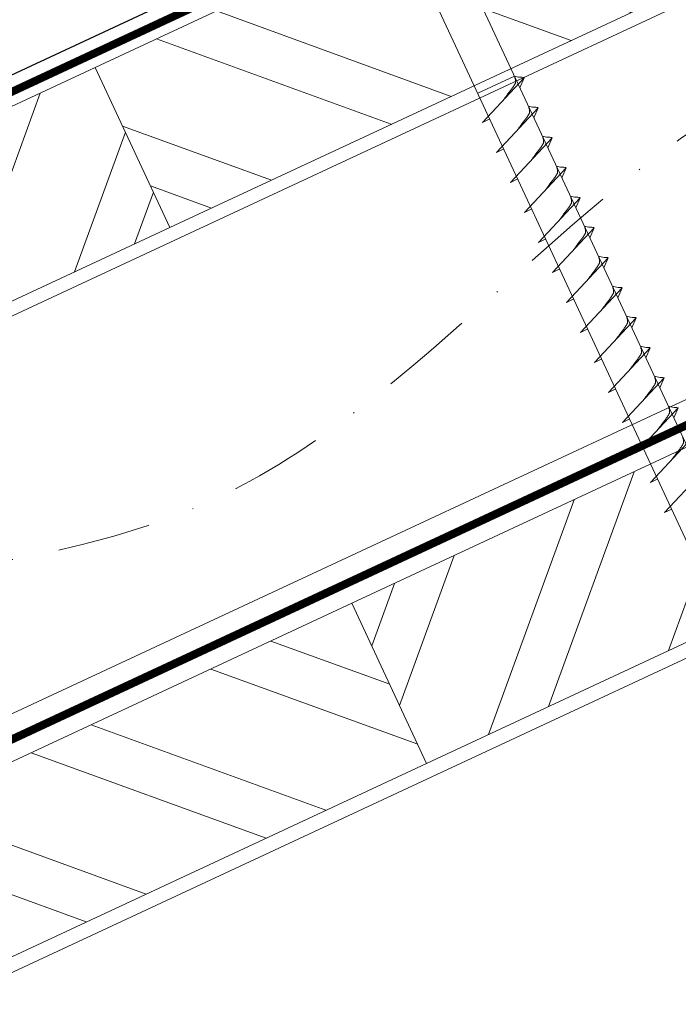
# Model space of a CAD drawing. Units: millimetres. Extents: x -19674 to 48855, y -21855 to -17013.
# Drawn here: x 43799 to 43888, y -21323 to -21189 of the extents above; entities that cross this region are included whole.
import ezdxf

# ---------------------------------------------------------------- set-up
doc = ezdxf.new("R2010")
doc.units = ezdxf.units.MM
doc.linetypes.add('STRICHPUNKT', pattern=[25.4, 12.7, -6.35, 0, -6.35])
doc.linetypes.add('Trennlage', pattern=[30, 12, -18])
for name, color, linetype, lineweight, true_color in [('01_PREFA-Dachprodukt', 12, 'Continuous', 25, 0xe1000f), ('02_Nägel', 11, 'Continuous', 15, 0xff7f7f), ('04_Trennlage', 251, 'Continuous', 25, 0x505f69), ('04_Trennlage_Linie', 251, 'Continuous', 0, 0x505f69), ('04_Unterdach', 251, 'Continuous', 25, 0x505f69), ('04_Unterdach_Linie', 251, 'Continuous', 0, 0x505f69), ('06_Holz', 252, 'Continuous', 15, 0x8296a0), ('06_Holzschfraffur', 254, 'Continuous', 13, 0xdce6eb), ('09_Luft', 252, 'Continuous', 5, 0x8296a0)]:
    doc.layers.add(name, color=color, linetype=linetype, lineweight=lineweight, true_color=true_color)

msp = doc.modelspace()

# ---------------------------------------------------------------- hatches: boundary and pattern name
at = {"layer": '06_Holzschfraffur'}
h = msp.add_hatch(dxfattribs=at)
h.set_pattern_fill('ANSI32', color=256, scale=2, angle=295, style=0)
h.set_pattern_definition([(340, (36454.027, -24323.574), (6.515484, 17.901144), []), (340, (36457.823, -24331.713), (6.515484, 17.901144), [])])
h.paths.add_polyline_path([(43808.791, -21195.898), (43818.934, -21217.649), (43968.475, -21147.917), (43958.332, -21126.166)])
h = msp.add_hatch(dxfattribs=at)
h.set_pattern_fill('ANSI32', color=256, scale=2, angle=25, style=0)
h.set_pattern_definition([(70, (36454.027, -24323.574), (-17.901144, 6.515484), []), (70, (36462.166, -24319.779), (-17.901144, 6.515484), [])])
h.paths.add_polyline_path([(43818.934, -21217.649), (43808.791, -21195.898), (43659.251, -21265.63), (43669.393, -21287.381)])
h = msp.add_hatch(dxfattribs=at)
h.set_pattern_fill('ANSI32', color=256, scale=2, angle=25, style=0)
h.set_pattern_definition([(70, (36339.352, -24466.131), (-17.901144, 6.515484), []), (70, (36347.491, -24462.336), (-17.901144, 6.515484), [])])
h.paths.add_polyline_path([(44003.341, -21220.742), (43993.198, -21198.991), (43843.657, -21268.723), (43853.8, -21290.474)])
h = msp.add_hatch(dxfattribs=at)
h.set_pattern_fill('ANSI32', color=256, scale=2, angle=295, style=0)
h.set_pattern_definition([(340, (36339.352, -24466.131), (6.515484, 17.901144), []), (340, (36343.148, -24474.27), (6.515484, 17.901144), [])])
h.paths.add_polyline_path([(43694.116, -21338.455), (43704.259, -21360.206), (43853.8, -21290.474), (43843.657, -21268.723)])

# ---------------------------------------------------------------- linework, layer by layer
at = {"layer": '01_PREFA-Dachprodukt', "ltscale": 5, "flags": 128}
msp.add_lwpolyline([(43466.88, -21350.967), (44042.968, -21082.452)], dxfattribs=at)
at = {"layer": '02_Nägel'}
for p, q in [((43865.732, -21197.092, 24.76), (43860.747, -21199.416, 24.76)), ((43861.382, -21203.38, 24.76), (43867.048, -21197.313, 24.76)), ((43867.048, -21197.313, 24.76), (43866.458, -21198.65, 24.76)), ((43863.283, -21207.459, 24.76), (43868.95, -21201.391, 24.76)), ((43868.95, -21201.391, 24.76), (43868.36, -21202.729, 24.76)), ((43861.382, -21203.38, 24.76), (43862.366, -21202.889, 24.76)), ((43865.185, -21211.537, 24.76), (43870.852, -21205.469, 24.76)), ((43870.852, -21205.469, 24.76), (43870.262, -21206.807, 24.76)), ((43863.283, -21207.459, 24.76), (43864.268, -21206.967, 24.76)), ((43867.087, -21215.615, 24.76), (43872.754, -21209.548, 24.76)), ((43872.754, -21209.548, 24.76), (43872.164, -21210.886, 24.76)), ((43865.185, -21211.537, 24.76), (43866.17, -21211.046, 24.76)), ((43868.989, -21219.694, 24.76), (43874.655, -21213.626, 24.76)), ((43874.655, -21213.626, 24.76), (43874.065, -21214.964, 24.76)), ((43867.087, -21215.615, 24.76), (43868.071, -21215.124, 24.76)), ((43870.89, -21223.772, 24.76), (43876.557, -21217.705, 24.76)), ((43876.557, -21217.705, 24.76), (43875.967, -21219.042, 24.76)), ((43868.989, -21219.694, 24.76), (43869.973, -21219.202, 24.76)), ((43872.792, -21227.851, 24.76), (43878.459, -21221.783, 24.76)), ((43878.459, -21221.783, 24.76), (43877.869, -21223.121, 24.76)), ((43870.89, -21223.772, 24.76), (43871.875, -21223.281, 24.76)), ((43874.694, -21231.929, 24.76), (43880.361, -21225.861, 24.76)), ((43880.361, -21225.861, 24.76), (43879.771, -21227.199, 24.76)), ((43872.792, -21227.851, 24.76), (43873.777, -21227.359, 24.76)), ((43876.596, -21236.007, 24.76), (43882.262, -21229.94, 24.76)), ((43882.262, -21229.94, 24.76), (43881.673, -21231.278, 24.76)), ((43874.694, -21231.929, 24.76), (43875.679, -21231.437, 24.76)), ((43878.498, -21240.086, 24.76), (43884.164, -21234.018, 24.76)), ((43884.164, -21234.018, 24.76), (43883.574, -21235.356, 24.76)), ((43876.596, -21236.007, 24.76), (43877.58, -21235.516, 24.76)), ((43880.399, -21244.164, 24.76), (43886.066, -21238.096, 24.76)), ((43886.066, -21238.096, 24.76), (43885.476, -21239.434, 24.76)), ((43878.498, -21240.086, 24.76), (43879.482, -21239.594, 24.76)), ((43882.301, -21248.242, 24.76), (43887.968, -21242.175, 24.76)), ((43887.968, -21242.175, 24.76), (43887.378, -21243.513, 24.76)), ((43880.399, -21244.164, 24.76), (43881.384, -21243.673, 24.76)), ((43884.203, -21252.321, 24.76), (43889.87, -21246.253, 24.76)), ((43882.301, -21248.242, 24.76), (43883.286, -21247.751, 24.76)), ((43886.105, -21256.399, 24.76), (43891.771, -21250.332, 24.76)), ((43884.203, -21252.321, 24.76), (43885.188, -21251.829, 24.76)), ((43886.105, -21256.399, 24.76), (43887.089, -21255.908, 24.76))]:
    msp.add_line(p, q, dxfattribs=at)
at = {"layer": '02_Nägel', "elevation": 24.76}
msp.add_lwpolyline([(43843.67, -21168.118), (43846.977, -21169.886), (43932.768, -21353.867), (43939.487, -21361.768), (43937.753, -21351.542), (43851.962, -21167.562), (43852.733, -21163.892)], dxfattribs=at)
at = {"layer": '02_Nägel', "ltscale": 5}
for points, knots in [([(43864.191, -21200.372, 24.76), (43864.354, -21200.157, 24.76), (43864.744, -21199.642, 24.76), (43865.246, -21198.983, 24.76), (43865.657, -21198.395, 24.76), (43865.932, -21197.987, 24.76), (43865.861, -21197.52, 24.76), (43865.781, -21197.253, 24.76), (43865.732, -21197.092, 24.76)], [0, 0, 0, 0, 0.8071321, 1.941076, 2.4685481, 2.9946046, 3.3254251, 3.8360041, 3.8360041, 3.8360041, 3.8360041]), ([(43867.048, -21197.313, 24.76), (43867.024, -21197.3, 24.76), (43866.864, -21197.216, 24.76), (43866.52, -21197.26, 24.76), (43866.11, -21197.181, 24.76), (43865.85, -21197.12, 24.76), (43865.732, -21197.092, 24.76)], [0, 0, 0, 0, 0.0822026, 0.5393739, 0.9765786, 1.3405073, 1.3405073, 1.3405073, 1.3405073]), ([(43866.093, -21204.45, 24.76), (43866.255, -21204.236, 24.76), (43866.646, -21203.72, 24.76), (43867.148, -21203.062, 24.76), (43867.559, -21202.473, 24.76), (43867.833, -21202.066, 24.76), (43867.763, -21201.598, 24.76), (43867.682, -21201.332, 24.76), (43867.633, -21201.17, 24.76)], [0, 0, 0, 0, 0.8071321, 1.941076, 2.4685481, 2.9946046, 3.3254251, 3.8360041, 3.8360041, 3.8360041, 3.8360041]), ([(43868.95, -21201.391, 24.76), (43868.926, -21201.378, 24.76), (43868.765, -21201.294, 24.76), (43868.422, -21201.339, 24.76), (43868.012, -21201.259, 24.76), (43867.751, -21201.198, 24.76), (43867.633, -21201.17, 24.76)], [0, 0, 0, 0, 0.0822026, 0.5393739, 0.9765786, 1.3405073, 1.3405073, 1.3405073, 1.3405073]), ([(43867.995, -21208.528, 24.76), (43868.157, -21208.314, 24.76), (43868.547, -21207.799, 24.76), (43869.05, -21207.14, 24.76), (43869.461, -21206.552, 24.76), (43869.735, -21206.144, 24.76), (43869.665, -21205.677, 24.76), (43869.584, -21205.41, 24.76), (43869.535, -21205.249, 24.76)], [0, 0, 0, 0, 0.8071321, 1.941076, 2.4685481, 2.9946046, 3.3254251, 3.8360041, 3.8360041, 3.8360041, 3.8360041]), ([(43870.852, -21205.469, 24.76), (43870.827, -21205.457, 24.76), (43870.667, -21205.373, 24.76), (43870.323, -21205.417, 24.76), (43869.913, -21205.337, 24.76), (43869.653, -21205.276, 24.76), (43869.535, -21205.249, 24.76)], [0, 0, 0, 0, 0.0822026, 0.5393739, 0.9765786, 1.3405073, 1.3405073, 1.3405073, 1.3405073]), ([(43869.897, -21212.607, 24.76), (43870.059, -21212.392, 24.76), (43870.449, -21211.877, 24.76), (43870.952, -21211.219, 24.76), (43871.362, -21210.63, 24.76), (43871.637, -21210.222, 24.76), (43871.567, -21209.755, 24.76), (43871.486, -21209.489, 24.76), (43871.437, -21209.327, 24.76)], [0, 0, 0, 0, 0.8071321, 1.941076, 2.4685481, 2.9946046, 3.3254251, 3.8360041, 3.8360041, 3.8360041, 3.8360041]), ([(43872.754, -21209.548, 24.76), (43872.729, -21209.535, 24.76), (43872.569, -21209.451, 24.76), (43872.225, -21209.495, 24.76), (43871.815, -21209.416, 24.76), (43871.555, -21209.355, 24.76), (43871.437, -21209.327, 24.76)], [0, 0, 0, 0, 0.0822026, 0.5393739, 0.9765786, 1.3405073, 1.3405073, 1.3405073, 1.3405073]), ([(43871.799, -21216.685, 24.76), (43871.961, -21216.471, 24.76), (43872.351, -21215.956, 24.76), (43872.854, -21215.297, 24.76), (43873.264, -21214.708, 24.76), (43873.539, -21214.301, 24.76), (43873.469, -21213.833, 24.76), (43873.388, -21213.567, 24.76), (43873.339, -21213.405, 24.76)], [0, 0, 0, 0, 0.8071321, 1.941076, 2.4685481, 2.9946046, 3.3254251, 3.8360041, 3.8360041, 3.8360041, 3.8360041]), ([(43874.655, -21213.626, 24.76), (43874.631, -21213.613, 24.76), (43874.471, -21213.529, 24.76), (43874.127, -21213.574, 24.76), (43873.717, -21213.494, 24.76), (43873.457, -21213.433, 24.76), (43873.339, -21213.405, 24.76)], [0, 0, 0, 0, 0.0822026, 0.5393739, 0.9765786, 1.3405073, 1.3405073, 1.3405073, 1.3405073]), ([(43873.7, -21220.764, 24.76), (43873.863, -21220.549, 24.76), (43874.253, -21220.034, 24.76), (43874.755, -21219.375, 24.76), (43875.166, -21218.787, 24.76), (43875.441, -21218.379, 24.76), (43875.37, -21217.912, 24.76), (43875.289, -21217.645, 24.76), (43875.24, -21217.484, 24.76)], [0, 0, 0, 0, 0.8071321, 1.941076, 2.4685481, 2.9946046, 3.3254251, 3.8360041, 3.8360041, 3.8360041, 3.8360041]), ([(43876.557, -21217.705, 24.76), (43876.533, -21217.692, 24.76), (43876.372, -21217.608, 24.76), (43876.029, -21217.652, 24.76), (43875.619, -21217.573, 24.76), (43875.359, -21217.511, 24.76), (43875.24, -21217.484, 24.76)], [0, 0, 0, 0, 0.0822026, 0.5393739, 0.9765786, 1.3405073, 1.3405073, 1.3405073, 1.3405073]), ([(43875.602, -21224.842, 24.76), (43875.764, -21224.628, 24.76), (43876.155, -21224.112, 24.76), (43876.657, -21223.454, 24.76), (43877.068, -21222.865, 24.76), (43877.342, -21222.458, 24.76), (43877.272, -21221.99, 24.76), (43877.191, -21221.724, 24.76), (43877.142, -21221.562, 24.76)], [0, 0, 0, 0, 0.8071321, 1.941076, 2.4685481, 2.9946046, 3.3254251, 3.8360041, 3.8360041, 3.8360041, 3.8360041]), ([(43878.459, -21221.783, 24.76), (43878.434, -21221.77, 24.76), (43878.274, -21221.686, 24.76), (43877.931, -21221.731, 24.76), (43877.521, -21221.651, 24.76), (43877.26, -21221.59, 24.76), (43877.142, -21221.562, 24.76)], [0, 0, 0, 0, 0.0822026, 0.5393739, 0.9765786, 1.3405073, 1.3405073, 1.3405073, 1.3405073]), ([(43877.504, -21228.92, 24.76), (43877.666, -21228.706, 24.76), (43878.056, -21228.191, 24.76), (43878.559, -21227.532, 24.76), (43878.97, -21226.944, 24.76), (43879.244, -21226.536, 24.76), (43879.174, -21226.069, 24.76), (43879.093, -21225.802, 24.76), (43879.044, -21225.64, 24.76)], [0, 0, 0, 0, 0.8071321, 1.941076, 2.4685481, 2.9946046, 3.3254251, 3.8360041, 3.8360041, 3.8360041, 3.8360041]), ([(43880.361, -21225.861, 24.76), (43880.336, -21225.849, 24.76), (43880.176, -21225.765, 24.76), (43879.832, -21225.809, 24.76), (43879.422, -21225.729, 24.76), (43879.162, -21225.668, 24.76), (43879.044, -21225.64, 24.76)], [0, 0, 0, 0, 0.0822026, 0.5393739, 0.9765786, 1.3405073, 1.3405073, 1.3405073, 1.3405073]), ([(43879.406, -21232.999, 24.76), (43879.568, -21232.784, 24.76), (43879.958, -21232.269, 24.76), (43880.461, -21231.611, 24.76), (43880.871, -21231.022, 24.76), (43881.146, -21230.614, 24.76), (43881.076, -21230.147, 24.76), (43880.995, -21229.881, 24.76), (43880.946, -21229.719, 24.76)], [0, 0, 0, 0, 0.8071321, 1.941076, 2.4685481, 2.9946046, 3.3254251, 3.8360041, 3.8360041, 3.8360041, 3.8360041]), ([(43882.262, -21229.94, 24.76), (43882.238, -21229.927, 24.76), (43882.078, -21229.843, 24.76), (43881.734, -21229.887, 24.76), (43881.324, -21229.808, 24.76), (43881.064, -21229.747, 24.76), (43880.946, -21229.719, 24.76)], [0, 0, 0, 0, 0.0822026, 0.5393739, 0.9765786, 1.3405073, 1.3405073, 1.3405073, 1.3405073]), ([(43881.307, -21237.077, 24.76), (43881.47, -21236.863, 24.76), (43881.86, -21236.348, 24.76), (43882.362, -21235.689, 24.76), (43882.773, -21235.1, 24.76), (43883.048, -21234.693, 24.76), (43882.977, -21234.225, 24.76), (43882.897, -21233.959, 24.76), (43882.848, -21233.797, 24.76)], [0, 0, 0, 0, 0.8071321, 1.941076, 2.4685481, 2.9946046, 3.3254251, 3.8360041, 3.8360041, 3.8360041, 3.8360041]), ([(43884.164, -21234.018, 24.76), (43884.14, -21234.005, 24.76), (43883.98, -21233.921, 24.76), (43883.636, -21233.966, 24.76), (43883.226, -21233.886, 24.76), (43882.966, -21233.825, 24.76), (43882.848, -21233.797, 24.76)], [0, 0, 0, 0, 0.0822026, 0.5393739, 0.9765786, 1.3405073, 1.3405073, 1.3405073, 1.3405073]), ([(43883.209, -21241.155, 24.76), (43883.371, -21240.941, 24.76), (43883.762, -21240.426, 24.76), (43884.264, -21239.767, 24.76), (43884.675, -21239.179, 24.76), (43884.949, -21238.771, 24.76), (43884.879, -21238.304, 24.76), (43884.798, -21238.037, 24.76), (43884.749, -21237.876, 24.76)], [0, 0, 0, 0, 0.8071321, 1.941076, 2.4685481, 2.9946046, 3.3254251, 3.8360041, 3.8360041, 3.8360041, 3.8360041]), ([(43886.066, -21238.096, 24.76), (43886.042, -21238.084, 24.76), (43885.881, -21238, 24.76), (43885.538, -21238.044, 24.76), (43885.128, -21237.965, 24.76), (43884.868, -21237.903, 24.76), (43884.749, -21237.876, 24.76)], [0, 0, 0, 0, 0.0822026, 0.5393739, 0.9765786, 1.3405073, 1.3405073, 1.3405073, 1.3405073]), ([(43885.111, -21245.234, 24.76), (43885.273, -21245.02, 24.76), (43885.663, -21244.504, 24.76), (43886.166, -21243.846, 24.76), (43886.577, -21243.257, 24.76), (43886.851, -21242.849, 24.76), (43886.781, -21242.382, 24.76), (43886.7, -21242.116, 24.76), (43886.651, -21241.954, 24.76)], [0, 0, 0, 0, 0.8071321, 1.941076, 2.4685481, 2.9946046, 3.3254251, 3.8360041, 3.8360041, 3.8360041, 3.8360041]), ([(43887.968, -21242.175, 24.76), (43887.943, -21242.162, 24.76), (43887.783, -21242.078, 24.76), (43887.439, -21242.123, 24.76), (43887.03, -21242.043, 24.76), (43886.769, -21241.982, 24.76), (43886.651, -21241.954, 24.76)], [0, 0, 0, 0, 0.0822026, 0.5393739, 0.9765786, 1.3405073, 1.3405073, 1.3405073, 1.3405073]), ([(43887.013, -21249.312, 24.76), (43887.175, -21249.098, 24.76), (43887.565, -21248.583, 24.76), (43888.068, -21247.924, 24.76), (43888.478, -21247.336, 24.76), (43888.753, -21246.928, 24.76), (43888.683, -21246.461, 24.76), (43888.602, -21246.194, 24.76), (43888.553, -21246.032, 24.76)], [0, 0, 0, 0, 0.8071321, 1.941076, 2.4685481, 2.9946046, 3.3254251, 3.8360041, 3.8360041, 3.8360041, 3.8360041])]:
    msp.add_open_spline(points, degree=3, knots=knots, dxfattribs=at)
at = {"layer": '04_Trennlage', "linetype": 'Trennlage', "ltscale": 0.5, "const_width": 1, "flags": 128}
msp.add_lwpolyline([(43466.952, -21353.233), (44042.968, -21084.752)], dxfattribs=at)
at = {"layer": '04_Trennlage_Linie', "ltscale": 5, "flags": 128}
for points in [[(43466.88, -21352.715), (44042.968, -21084.2)], [(43467.025, -21353.75), (44042.968, -21085.303)]]:
    msp.add_lwpolyline(points, dxfattribs=at)
at = {"layer": '04_Unterdach', "linetype": 'Trennlage', "ltscale": 0.5, "const_width": 1, "flags": 128}
msp.add_lwpolyline([(43466.88, -21441.274), (44042.968, -21172.755)], dxfattribs=at)
at = {"layer": '04_Unterdach_Linie', "ltscale": 5, "flags": 128}
for points in [[(43466.88, -21440.722), (44042.968, -21172.203)], [(43466.88, -21441.826), (44042.968, -21173.306)]]:
    msp.add_lwpolyline(points, dxfattribs=at)
at = {"layer": '06_Holz'}
for points in [[(43466.88, -21383.821), (44042.968, -21115.187)], [(44042.968, -21169.239), (43466.88, -21437.873)], [(43466.88, -21473.057), (44042.968, -21204.422)]]:
    msp.add_lwpolyline(points, dxfattribs=at)
for points in [[(43818.934, -21217.649), (43968.475, -21147.917), (43958.332, -21126.166), (43808.791, -21195.898)], [(43669.393, -21287.381), (43818.934, -21217.649), (43808.791, -21195.898), (43659.251, -21265.63)], [(43853.8, -21290.474), (44003.341, -21220.742), (43993.198, -21198.991), (43843.657, -21268.723)], [(43704.259, -21360.206), (43853.8, -21290.474), (43843.657, -21268.723), (43694.116, -21338.455)]]:
    msp.add_lwpolyline(points, close=True, dxfattribs=at)
at = {"layer": '09_Luft', "linetype": 'STRICHPUNKT'}
msp.add_open_spline([(43466.88, -21421.303), (43469.896, -21419.927), (43472.912, -21418.551), (43475.928, -21417.175), (43475.931, -21417.173), (43475.935, -21417.172), (43475.938, -21417.17), (43476.197, -21417.052), (43505.393, -21403.541), (43547.301, -21340.906), (43659.542, -21354.704), (43720.629, -21259.185), (43832.92, -21272.694), (43895.589, -21178.561), (43991.149, -21188.828), (44029.213, -21152.417), (44042.968, -21140.099)], degree=3, knots=[902.6972315, 902.6972315, 902.6972315, 902.6972315, 912.8352104, 912.8352104, 912.8352104, 912.8471286, 912.8471286, 912.8471286, 913.7180486, 1011.2327965, 1110.1037053, 1207.3538106, 1305.4718943, 1404.2622454, 1502.8888872, 1557.0171497, 1557.0171497, 1557.0171497, 1557.0171497], dxfattribs=at)

doc.saveas('drawing.dxf')
